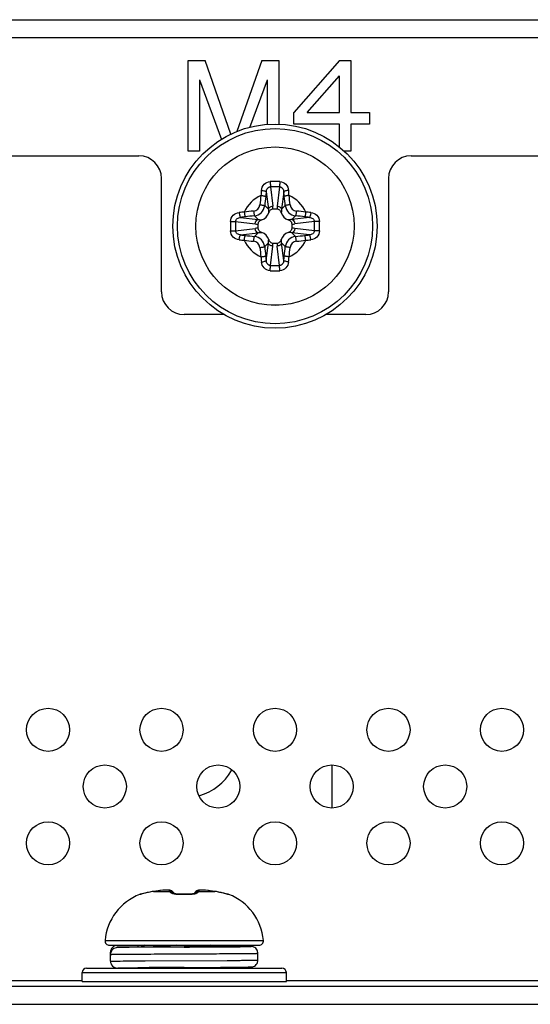
# Model space of a CAD drawing. Units: millimetres. Extents: x 842 to 4935, y 1138 to 2978.
# Drawn here: x 2065 to 2088, y 1193 to 1236 of the extents above; entities that cross this region are included whole.
import ezdxf

# ---------------------------------------------------------------- set-up
doc = ezdxf.new("R2010")
doc.units = ezdxf.units.MM
doc.header["$LTSCALE"] = 326.975
for name, color, linetype in [('2K17VW55_BKT_IO_BTM_CON', 7, 'CONTINUOUS'), ('2K17VW55_LABEL_BTM_IO_CON', 7, 'CONTINUOUS'), ('2K17VW55_RC_BTM_CON', 7, 'CONTINUOUS'), ('2K17VW55_RC_MID_CON', 7, 'CONTINUOUS'), ('SCREW-0P1G1740-8-47-CR3_CON', 7, 'CONTINUOUS')]:
    doc.layers.add(name, color=color, linetype=linetype)

msp = doc.modelspace()

# ---------------------------------------------------------------- linework, layer by layer
at = {"layer": '2K17VW55_BKT_IO_BTM_CON', "color": 7}
for centre in [(2066.6332, 1204.8609), (2071.6332, 1204.8609), (2076.6332, 1204.8609), (2081.6332, 1204.8609), (2086.6332, 1204.8609), (2069.1332, 1202.3609), (2074.1332, 1202.3609), (2079.1332, 1202.3609), (2084.1332, 1202.3609), (2066.6332, 1199.8609), (2071.6332, 1199.8609), (2076.6332, 1199.8609), (2081.6332, 1199.8609), (2086.6332, 1199.8609)]:
    msp.add_circle(centre, 0.95, dxfattribs=at)
at = {"layer": '2K17VW55_LABEL_BTM_IO_CON', "color": 7}
for p, q in [((1954.1332, 1193.8109), (2068.1332, 1193.8109)), ((2077.1332, 1193.8109), (2275.1501, 1193.8109))]:
    msp.add_line(p, q, dxfattribs=at)
at = {"layer": '2K17VW55_RC_BTM_CON', "color": 7}
for p, q in [((2079.1332, 1203.2665), (2079.1332, 1201.4552)), ((1621.2332, 1193.5609), (2474.0332, 1193.5609)), ((1620.7332, 1192.7609), (2474.5332, 1192.7609))]:
    msp.add_line(p, q, dxfattribs=at)
at = {"layer": '2K17VW55_RC_MID_CON', "color": 7}
for p, q in [((1621.8332, 1236.1609), (2473.4332, 1236.1609)), ((2473.4332, 1235.3609), (1621.8332, 1235.3609)), ((2072.802, 1230.3609), (2072.802, 1234.3609)), ((2072.802, 1234.3609), (2073.552, 1234.3609)), ((2074.6893, 1231.1088), (2073.552, 1234.3609)), ((2076.052, 1234.3609), (2074.9567, 1231.2286)), ((2076.052, 1234.3609), (2076.802, 1234.3609)), ((2076.802, 1234.3609), (2076.802, 1231.5499)), ((2079.4687, 1234.3609), (2077.4687, 1232.063)), ((2079.4687, 1234.3609), (2079.9687, 1234.3609)), ((2079.9687, 1234.3609), (2079.9687, 1232.063)), ((2073.302, 1233.5098), (2073.302, 1230.3609)), ((2073.302, 1233.5098), (2074.2759, 1230.8813)), ((2075.5253, 1231.4133), (2076.302, 1233.5098)), ((2076.302, 1231.5477), (2076.302, 1233.5098)), ((2078.052, 1232.063), (2079.4687, 1233.68)), ((2079.4687, 1232.063), (2079.4687, 1233.68)), ((2077.4687, 1231.5524), (2077.4687, 1232.063)), ((2078.052, 1232.063), (2079.4687, 1232.063)), ((2079.9687, 1232.063), (2080.802, 1232.063)), ((2080.802, 1232.063), (2080.802, 1231.5524)), ((2079.4687, 1231.5524), (2077.4687, 1231.5524)), ((2079.4687, 1230.5418), (2079.4687, 1231.5524)), ((2079.9687, 1231.5524), (2079.9687, 1230.3609)), ((2080.802, 1231.5524), (2079.9687, 1231.5524)), ((1951.6332, 1230.1609), (2070.6332, 1230.1609)), ((2073.302, 1230.3609), (2072.802, 1230.3609)), ((2079.9687, 1230.3609), (2079.6831, 1230.3609)), ((2082.6332, 1230.1609), (2298.6332, 1230.1609)), ((2071.6332, 1224.1609), (2071.6332, 1229.1609)), ((2081.6332, 1229.1609), (2081.6332, 1224.1609)), ((2074.4027, 1223.1609), (2072.6332, 1223.1609)), ((2080.6332, 1223.1609), (2078.8639, 1223.1609))]:
    msp.add_line(p, q, dxfattribs=at)
for centre, radius, start, end in [((2070.6332, 1229.1609), 1, 0, 90), ((2082.6332, 1229.1609), 1, 90, 180), ((2072.6332, 1224.1609), 1, 180, 270), ((2080.6332, 1224.1609), 1, 270, 360), ((2072.6332, 1204.2609), 2.4, 286.51151, 330.0054)]:
    msp.add_arc(centre, radius, start, end, dxfattribs=at)
at = {"layer": 'SCREW-0P1G1740-8-47-CR3_CON', "color": 7}
for p, q in [((2076.4329, 1228.7971), (2076.5359, 1227.9388)), ((2076.8334, 1228.7971), (2076.7304, 1227.9388)), ((2076.2469, 1228.5745), (2076.3396, 1227.8024)), ((2077.0194, 1228.5745), (2076.9267, 1227.8024)), ((2076.3396, 1227.8024), (2076.1784, 1227.9636)), ((2076.7229, 1227.8109), (2076.5434, 1227.8109)), ((2076.9267, 1227.8024), (2077.0879, 1227.9636)), ((2075.1195, 1227.4471), (2075.8917, 1227.3544)), ((2075.8917, 1227.3544), (2075.7305, 1227.5156)), ((2077.3746, 1227.3544), (2077.5358, 1227.5156)), ((2078.1468, 1227.4471), (2077.3746, 1227.3544)), ((2074.8969, 1227.2611), (2075.7552, 1227.1581)), ((2074.8969, 1226.8607), (2075.7552, 1226.9637)), ((2075.8832, 1227.1506), (2075.8832, 1226.9711)), ((2077.3832, 1226.9711), (2077.3832, 1227.1506)), ((2078.3694, 1227.2611), (2077.5111, 1227.1581)), ((2078.3694, 1226.8607), (2077.5111, 1226.9637)), ((2075.1195, 1226.6746), (2075.8917, 1226.7673)), ((2075.8917, 1226.7673), (2075.7305, 1226.6061)), ((2078.1468, 1226.6746), (2077.3746, 1226.7673)), ((2077.3746, 1226.7673), (2077.5358, 1226.6061)), ((2076.3396, 1226.3194), (2076.1784, 1226.1582)), ((2076.2469, 1225.5472), (2076.3396, 1226.3194)), ((2076.4329, 1225.3247), (2076.5359, 1226.1829)), ((2076.5434, 1226.3109), (2076.7229, 1226.3109)), ((2076.8334, 1225.3247), (2076.7304, 1226.1829)), ((2076.9267, 1226.3194), (2077.0879, 1226.1582)), ((2077.0194, 1225.5472), (2076.9267, 1226.3194)), ((2070.6704, 1197.6019), (2070.6681, 1197.6053)), ((2070.7411, 1197.6174), (2070.724, 1197.6137)), ((2071.058, 1197.6957), (2071.0446, 1197.6926)), ((2071.056, 1197.6944), (2071.058, 1197.6957)), ((2071.0581, 1197.6949), (2071.056, 1197.6944)), ((2071.1213, 1197.7093), (2071.058, 1197.6957)), ((2071.2131, 1197.7263), (2071.1213, 1197.7093)), ((2071.2806, 1197.7369), (2071.2131, 1197.7263)), ((2071.2792, 1197.7362), (2071.2806, 1197.7369)), ((2071.2792, 1197.7362), (2072.012, 1197.7362)), ((2071.4094, 1197.7546), (2071.2806, 1197.7369)), ((2071.5645, 1197.7734), (2071.4094, 1197.7546)), ((2071.6939, 1197.787), (2071.5645, 1197.7734)), ((2071.6924, 1197.7863), (2071.6939, 1197.787)), ((2071.7498, 1197.7919), (2071.6939, 1197.787)), ((2071.8168, 1197.7962), (2071.7476, 1197.7917)), ((2071.8749, 1197.7981), (2071.8141, 1197.796)), ((2072.001, 1197.7908), (2071.9639, 1197.7957)), ((2072.1383, 1197.7146), (2072.1187, 1197.734)), ((2072.1627, 1197.6876), (2072.1383, 1197.7146)), ((2072.1837, 1197.6618), (2072.1627, 1197.6876)), ((2072.1945, 1197.6472), (2072.1838, 1197.6617)), ((2072.195, 1197.6406), (2072.1883, 1197.6431)), ((2072.1998, 1197.6393), (2072.1945, 1197.6472)), ((2072.1998, 1197.6392), (2072.195, 1197.6406)), ((2072.2224, 1197.6328), (2072.1998, 1197.6392)), ((2072.2642, 1197.6246), (2072.2224, 1197.6328)), ((2072.3191, 1197.6182), (2072.2642, 1197.6246)), ((2072.3842, 1197.6153), (2072.3191, 1197.6182)), ((2072.4267, 1197.6157), (2072.3842, 1197.6153)), ((2072.4252, 1197.6019), (2072.4264, 1197.6153)), ((2072.5556, 1197.6185), (2072.4267, 1197.6157)), ((2072.7107, 1197.6185), (2072.5556, 1197.6185)), ((2072.8396, 1197.6157), (2072.7107, 1197.6185)), ((2072.8821, 1197.6153), (2072.8396, 1197.6157)), ((2072.8411, 1197.6019), (2072.8399, 1197.6153)), ((2072.9472, 1197.6182), (2072.8821, 1197.6153)), ((2073.0021, 1197.6246), (2072.9472, 1197.6182)), ((2073.0439, 1197.6328), (2073.0021, 1197.6246)), ((2073.0665, 1197.6392), (2073.0439, 1197.6328)), ((2073.0711, 1197.6406), (2073.0589, 1197.637)), ((2073.0718, 1197.6472), (2073.0665, 1197.6392)), ((2073.0792, 1197.6438), (2073.0711, 1197.6406)), ((2073.0825, 1197.6617), (2073.0718, 1197.6472)), ((2073.0839, 1197.6457), (2073.0792, 1197.6438)), ((2073.1036, 1197.6876), (2073.0826, 1197.6618)), ((2073.128, 1197.7146), (2073.1036, 1197.6876)), ((2073.1476, 1197.734), (2073.128, 1197.7146)), ((2073.1826, 1197.7604), (2073.1474, 1197.7338)), ((2073.2543, 1197.7362), (2073.9871, 1197.7362)), ((2073.3053, 1197.7959), (2073.2687, 1197.7914)), ((2073.3458, 1197.798), (2073.3053, 1197.7959)), ((2073.3943, 1197.7981), (2073.3429, 1197.7979)), ((2073.4522, 1197.796), (2073.3914, 1197.7981)), ((2073.5178, 1197.7918), (2073.4495, 1197.7962)), ((2073.5724, 1197.787), (2073.5165, 1197.7919)), ((2073.7018, 1197.7734), (2073.5724, 1197.787)), ((2073.5739, 1197.7863), (2073.5724, 1197.787)), ((2073.8569, 1197.7546), (2073.7018, 1197.7734)), ((2073.9857, 1197.7369), (2073.8569, 1197.7546)), ((2074.0532, 1197.7263), (2073.9857, 1197.7369)), ((2073.9871, 1197.7362), (2073.9857, 1197.7369)), ((2074.145, 1197.7093), (2074.0532, 1197.7263)), ((2074.2083, 1197.6957), (2074.145, 1197.7093)), ((2074.2103, 1197.6944), (2074.2082, 1197.6949)), ((2074.2229, 1197.6923), (2074.2083, 1197.6957)), ((2074.2103, 1197.6944), (2074.2083, 1197.6957)), ((2074.2635, 1197.6828), (2074.2229, 1197.6923)), ((2074.5252, 1197.6174), (2074.2443, 1197.6873)), ((2074.3049, 1197.6728), (2074.2635, 1197.6828)), ((2074.4708, 1197.6308), (2074.3803, 1197.6539)), ((2074.5252, 1197.6174), (2074.5133, 1197.6202)), ((2074.5424, 1197.6137), (2074.5252, 1197.6174)), ((2074.5415, 1197.6138), (2074.5424, 1197.6137)), ((2074.5982, 1197.6053), (2074.5959, 1197.6019)), ((2069.143, 1195.5785), (2076.1233, 1195.5785)), ((2069.3422, 1195.3604), (2075.9241, 1195.3604)), ((2069.6848, 1195.3598), (2070.5856, 1195.3596)), ((2069.7398, 1195.2636), (2069.713, 1195.2628)), ((2069.7931, 1195.2648), (2069.7398, 1195.2636)), ((2069.8931, 1195.2664), (2069.7931, 1195.2648)), ((2070.2057, 1195.27), (2069.8931, 1195.2664)), ((2070.7447, 1195.2743), (2070.2057, 1195.27)), ((2070.5856, 1195.3596), (2070.5856, 1195.2732)), ((2070.8929, 1195.3604), (2070.7447, 1195.2743)), ((2072.6376, 1195.2854), (2070.7447, 1195.2743)), ((2072.6328, 1195.2915), (2072.5114, 1195.2847)), ((2072.6372, 1195.2917), (2072.6328, 1195.2915)), ((2072.6376, 1195.2854), (2072.6332, 1195.2854)), ((2074.351, 1195.2953), (2074.6873, 1195.2976)), ((2074.3578, 1195.3013), (2074.4595, 1195.3604)), ((2075.2799, 1195.3177), (2074.3989, 1195.3252)), ((2074.6873, 1195.3231), (2074.4036, 1195.3251)), ((2075.4272, 1195.3156), (2075.2799, 1195.3177)), ((2075.4903, 1195.3144), (2075.4272, 1195.3156)), ((2075.5231, 1195.3137), (2075.4903, 1195.3144)), ((2069.3847, 1194.6609), (2069.3847, 1195.0599)), ((2075.8832, 1194.7104), (2075.8832, 1195.0104)), ((2070.9158, 1194.6765), (2074.5236, 1194.6953)), ((2072.6251, 1194.3853), (2072.5975, 1194.3851)), ((2072.6251, 1194.3853), (2074.2287, 1194.3945)), ((2072.6332, 1194.3854), (2072.6251, 1194.3853)), ((2074.2287, 1194.3945), (2074.8525, 1194.3989)), ((2074.2332, 1194.3852), (2074.2332, 1194.3945)), ((2074.2865, 1194.3609), (2074.2361, 1194.3902)), ((2074.8525, 1194.3989), (2075.3213, 1194.4036)), ((2075.3213, 1194.4036), (2075.4494, 1194.4055)), ((2075.4494, 1194.4055), (2075.5051, 1194.4066)), ((2075.5051, 1194.4066), (2075.5343, 1194.4074)), ((2075.5343, 1194.4074), (2075.5578, 1194.4081)), ((2068.1332, 1194.1609), (2077.1332, 1194.1609)), ((2068.1332, 1193.7609), (2068.1332, 1194.1609)), ((2068.3332, 1194.3609), (2076.9332, 1194.3609)), ((2069.6848, 1194.3609), (2070.5856, 1194.3612)), ((2070.7111, 1194.3659), (2070.7198, 1194.3609)), ((2077.1332, 1193.7609), (2077.1332, 1194.1609)), ((2068.1332, 1193.7609), (2077.1332, 1193.7609))]:
    msp.add_line(p, q, dxfattribs=at)
for points in [[(2070.7879, 1197.6288), (2070.7652, 1197.6232), (2070.7467, 1197.6187), (2070.7411, 1197.6174)], [(2071.0446, 1197.6926), (2070.9995, 1197.6821), (2070.9568, 1197.6717), (2070.9165, 1197.6617), (2070.7879, 1197.6288)], [(2071.9639, 1197.7957), (2071.9234, 1197.7979), (2071.872, 1197.7981)], [(2072.1188, 1197.7339), (2072.0837, 1197.7604), (2072.0372, 1197.7816), (2071.9976, 1197.7914), (2071.961, 1197.7959), (2071.9205, 1197.798)], [(2072.0865, 1197.7583), (2072.0416, 1197.7801), (2072.001, 1197.7908)], [(2073.3429, 1197.7979), (2073.3024, 1197.7957), (2073.2653, 1197.7908), (2073.2247, 1197.7801), (2073.1798, 1197.7583)], [(2073.2687, 1197.7914), (2073.2291, 1197.7816), (2073.1826, 1197.7604)], [(2069.713, 1195.2628), (2069.7018, 1195.2624), (2069.6918, 1195.262), (2069.6827, 1195.2616), (2069.674, 1195.2611), (2069.665, 1195.2604), (2069.654, 1195.2594), (2069.6377, 1195.2572)], [(2075.8831, 1195.0104), (2075.8811, 1195.0454), (2075.8688, 1195.1022), (2075.8467, 1195.1537), (2075.8169, 1195.1985), (2075.7816, 1195.2354), (2075.7434, 1195.2641), (2075.7044, 1195.2849), (2075.6673, 1195.2985), (2075.6372, 1195.3057), (2075.618, 1195.3087), (2075.6055, 1195.3101), (2075.5957, 1195.3108), (2075.587, 1195.3114), (2075.5786, 1195.3118), (2075.5697, 1195.3122), (2075.56, 1195.3126), (2075.5491, 1195.313), (2075.5231, 1195.3137)], [(2075.5578, 1194.4081), (2075.5677, 1194.4085), (2075.5767, 1194.4088), (2075.5851, 1194.4093), (2075.5933, 1194.4097), (2075.6021, 1194.4104), (2075.6126, 1194.4114), (2075.6272, 1194.4134), (2075.6497, 1194.4177), (2075.6831, 1194.4274), (2075.7247, 1194.4458), (2075.7672, 1194.4735), (2075.8068, 1194.5104), (2075.8407, 1194.5565), (2075.8662, 1194.6109), (2075.8807, 1194.6719), (2075.8831, 1194.7104)]]:
    msp.add_lwpolyline(points, dxfattribs=at)
for radius in [4.5, 4.3, 3.4909, 3.4901]:
    msp.add_circle((2076.6332, 1227.0609), radius, dxfattribs=at)
for centre, radius, start, end in [((2076.6332, 1219.6177), 9.4083, 88.73363, 91.26637), ((2076.6332, 1221.1162), 7.6834, 88.50689, 91.49311), ((2076.6332, 1227.0609), 1.4897, 114.64188, 155.35812), ((2127.3665, 1222.6379), 51.6784, 173.58162, 174.04245), ((2087.8944, 1227.4134), 11.9245, 174.10551, 175.18235), ((2126.4355, 1222.719), 50.5301, 173.58162, 174.04245), ((2090.9194, 1226.716), 14.7897, 172.78079, 173.58817), ((2062.3468, 1226.716), 14.7899, 6.41184, 7.2192), ((2026.8308, 1222.719), 50.53, 5.95755, 6.41838), ((2065.372, 1227.4134), 11.9243, 4.81765, 5.8945), ((2025.8998, 1222.6379), 51.6784, 5.95755, 6.41838), ((2076.6332, 1227.0609), 1.4897, 24.64188, 65.35812), ((2075.6599, 1228.0341), 0.3091, 276.03434, 353.96566), ((2075.5107, 1227.8148), 1.0327, 359.78454, 6.90006), ((2077.7555, 1227.8146), 1.0326, 173.08821, 180.20422), ((2077.6064, 1228.0341), 0.3091, 186.0343, 263.9657), ((2076.2806, 1215.7998), 11.9243, 94.81765, 95.8945), ((2076.9781, 1212.7745), 14.7899, 96.41184, 97.2192), ((2081.0562, 1176.3275), 51.6784, 95.95755, 96.41838), ((2080.9751, 1177.2585), 50.53, 95.95755, 96.41838), ((2075.8912, 1227.8028), 0.489, 288.65802, 341.34213), ((2077.3751, 1227.8028), 0.489, 198.65802, 251.34213), ((2072.2912, 1177.2585), 50.53, 83.58162, 84.04245), ((2072.2101, 1176.3275), 51.6784, 83.58162, 84.04245), ((2076.2883, 1212.7746), 14.7897, 82.78079, 83.58817), ((2076.9857, 1215.7997), 11.9244, 84.10551, 85.18235), ((2084.0763, 1227.0613), 9.4082, 178.73638, 180.00276), ((2084.0764, 1227.0604), 9.4082, 179.99725, 181.26362), ((2082.5773, 1227.0611), 7.683, 178.5088, 181.49119), ((2075.8795, 1228.1832), 1.0326, 263.08821, 270.20422), ((2075.8793, 1225.9384), 1.0327, 89.78454, 96.90006), ((2077.387, 1228.1833), 1.0327, 269.78454, 276.90006), ((2077.3868, 1225.9385), 1.0326, 83.08821, 90.20422), ((2070.689, 1227.0606), 7.683, 358.5088, 1.49119), ((2069.1899, 1227.0613), 9.4082, 359.99725, 1.26362), ((2069.19, 1227.0604), 9.4082, 358.73638, 0.00276), ((2076.978, 1241.3471), 14.7897, 262.78079, 263.58817), ((2080.9751, 1276.8632), 50.53, 263.58162, 264.04245), ((2075.8912, 1226.3189), 0.489, 18.65802, 71.34213), ((2077.3751, 1226.3189), 0.489, 108.65802, 161.34213), ((2072.2912, 1276.8632), 50.53, 275.95755, 276.41838), ((2076.2882, 1241.3473), 14.7899, 276.41184, 277.2192), ((2076.2806, 1238.3221), 11.9244, 264.10551, 265.18235), ((2076.6332, 1227.0609), 1.4897, 204.64188, 245.35812), ((2081.0562, 1277.7943), 51.6784, 263.58162, 264.04245), ((2075.6599, 1226.0876), 0.3091, 6.0343, 83.9657), ((2127.3665, 1231.4839), 51.6784, 185.95755, 186.41838), ((2126.4355, 1231.4028), 50.53, 185.95755, 186.41838), ((2075.5108, 1226.3072), 1.0326, 353.08821, 0.20422), ((2077.7556, 1226.307), 1.0327, 179.78454, 186.90006), ((2026.8308, 1231.4028), 50.5301, 353.58162, 354.04245), ((2076.6332, 1227.0609), 1.4897, 294.64188, 335.35812), ((2025.8998, 1231.4839), 51.6784, 353.58162, 354.04245), ((2077.6064, 1226.0876), 0.3091, 96.03434, 173.96566), ((2072.2101, 1277.7942), 51.6784, 275.95755, 276.41838), ((2076.9857, 1238.322), 11.9243, 274.81765, 275.8945), ((2087.8943, 1226.7083), 11.9243, 184.81765, 185.8945), ((2090.9195, 1227.4058), 14.7899, 186.41184, 187.2192), ((2062.3469, 1227.4058), 14.7897, 352.78079, 353.58817), ((2065.3719, 1226.7083), 11.9245, 354.10551, 355.18235), ((2076.6332, 1233.0055), 7.6834, 268.50689, 271.49311), ((2076.6332, 1234.5041), 9.4083, 268.73363, 271.26637), ((2071.5422, 1195.3604), 2.4091, 111.27485, 174.80562), ((2070.7407, 1197.4189), 0.2, 89.85855, 111.27485), ((2070.7438, 1197.4144), 0.2014, 95.65611, 111.36257), ((2070.3614, 1199.11), 1.5421, 283.38475, 283.58459), ((2070.7434, 1197.417), 0.1987, 93.54283, 95.63699), ((2071.6904, 1194.9247), 2.8415, 98.32135, 102.85648), ((2072.5645, 1188.8511), 8.9776, 95.57473, 98.23146), ((2071.9851, 1197.5915), 0.1953, 59.7279, 62.50973), ((2071.984, 1197.5898), 0.1973, 46.95113, 59.70397), ((2072.6332, 1191.2675), 6.3378, 88.11993, 91.88007), ((2072.9487, 1198.2486), 0.6421, 282.6091, 283.31474), ((2072.7018, 1188.8511), 8.9776, 81.76854, 84.42527), ((2073.5759, 1194.9247), 2.8415, 77.14353, 81.67864), ((2074.5256, 1197.4189), 0.2, 68.72515, 90.15014), ((2074.5229, 1197.417), 0.1987, 84.57741, 86.45368), ((2074.5225, 1197.4143), 0.2014, 68.63412, 84.55569), ((2074.9069, 1199.1186), 1.5509, 256.3942, 256.62434), ((2073.7241, 1195.3604), 2.4091, 5.19438, 68.72515), ((2069.3422, 1195.5604), 0.2, 174.80562, 270), ((2069.6847, 1195.0598), 0.3, 89.97318, 179.98799), ((2069.6848, 1194.9608), 0.3001, 99.02005, 179.9874), ((2075.9241, 1195.5604), 0.2, 270, 5.19438), ((2069.6847, 1194.6609), 0.3, 180.01205, 270.02681), ((2076.6851, 342.861), 851.534, 90.2731824, 90.4105328), ((2061.7592, 1351.7619), 157.7765, 273.953566, 274.091187), ((2068.3332, 1194.1609), 0.2, 90, 180), ((2076.9332, 1194.1609), 0.2, 0, 90)]:
    msp.add_arc(centre, radius, start, end, dxfattribs=at)
for points, knots in [([(2076.033, 1228.638), (2076.043, 1228.735), (2076.1245, 1228.9328), (2076.3264, 1229.0215), (2076.4252, 1229.0236)], [0, 0, 0, 0, 0.4968454, 1, 1, 1, 1]), ([(2076.2469, 1228.5745), (2076.2507, 1228.6269), (2076.274, 1228.7082), (2076.3529, 1228.7823), (2076.4066, 1228.797), (2076.4329, 1228.7971)], [0, 0, 0, 0, 0.4983595, 0.7495096, 1, 1, 1, 1]), ([(2076.4252, 1229.0236), (2076.4255, 1229.0034), (2076.427, 1228.9278), (2076.4294, 1228.8523), (2076.4329, 1228.7971)], [0, 0, 0, 0, 0.2680503, 1, 1, 1, 1]), ([(2076.8411, 1229.0236), (2076.8408, 1229.0034), (2076.8393, 1228.9278), (2076.8369, 1228.8523), (2076.8334, 1228.7971)], [0, 0, 0, 0, 0.2680436, 1, 1, 1, 1]), ([(2076.8334, 1228.7971), (2076.8597, 1228.797), (2076.9134, 1228.7823), (2076.9923, 1228.7082), (2077.0156, 1228.6269), (2077.0194, 1228.5745)], [0, 0, 0, 0, 0.2504916, 0.5016427, 1, 1, 1, 1]), ([(2076.8411, 1229.0236), (2076.9399, 1229.0214), (2077.1418, 1228.9328), (2077.2233, 1228.735), (2077.2333, 1228.638)], [0, 0, 0, 0, 0.5031564, 1, 1, 1, 1]), ([(2076.012, 1228.4149), (2076.0364, 1228.4124), (2076.0824, 1228.4065), (2076.1449, 1228.3956), (2076.1902, 1228.3831), (2076.2158, 1228.3742), (2076.2222, 1228.3676)], [0, 0, 0, 0, 0.338769, 0.6428461, 0.8724182, 1, 1, 1, 1]), ([(2076.033, 1228.638), (2076.0804, 1228.6332), (2076.1458, 1228.6224), (2076.2156, 1228.5976), (2076.2415, 1228.5833), (2076.2469, 1228.5745)], [0, 0, 0, 0, 0.6321231, 0.8632682, 1, 1, 1, 1]), ([(2077.2333, 1228.638), (2077.1859, 1228.6332), (2077.1205, 1228.6224), (2077.0507, 1228.5976), (2077.0248, 1228.5833), (2077.0194, 1228.5745)], [0, 0, 0, 0, 0.6321266, 0.8632702, 1, 1, 1, 1]), ([(2077.2543, 1228.4149), (2077.2299, 1228.4124), (2077.1839, 1228.4065), (2077.1214, 1228.3956), (2077.0761, 1228.3831), (2077.0505, 1228.3742), (2077.0441, 1228.3676)], [0, 0, 0, 0, 0.338769, 0.6428462, 0.8724183, 1, 1, 1, 1]), ([(2075.7305, 1227.5156), (2075.8418, 1227.5276), (2076.0623, 1227.6318), (2076.1664, 1227.8523), (2076.1784, 1227.9636)], [0, 0, 0, 0, 0.5002056, 1, 1, 1, 1]), ([(2075.9672, 1228.0016), (2075.9916, 1227.9993), (2076.0376, 1227.994), (2076.1001, 1227.9849), (2076.1457, 1227.9748), (2076.1711, 1227.9687), (2076.1784, 1227.9636)], [0, 0, 0, 0, 0.3411482, 0.6468273, 0.8762564, 1, 1, 1, 1]), ([(2076.3396, 1227.8024), (2076.3482, 1227.8402), (2076.4065, 1227.9121), (2076.491, 1227.9366), (2076.5359, 1227.9388)], [0, 0, 0, 0, 0.4632043, 1, 1, 1, 1]), ([(2076.5434, 1227.8109), (2076.4999, 1227.8109), (2076.4119, 1227.7682), (2076.3687, 1227.6882), (2076.3545, 1227.6464)], [0, 0, 0, 0, 0.4964316, 1, 1, 1, 1]), ([(2076.9118, 1227.6464), (2076.8976, 1227.6882), (2076.8544, 1227.7682), (2076.7664, 1227.8109), (2076.7229, 1227.8109)], [0, 0, 0, 0, 0.5035686, 1, 1, 1, 1]), ([(2076.7304, 1227.9388), (2076.7753, 1227.9366), (2076.8598, 1227.9121), (2076.9181, 1227.8402), (2076.9267, 1227.8024)], [0, 0, 0, 0, 0.5367957, 1, 1, 1, 1]), ([(2077.2991, 1228.0016), (2077.2747, 1227.9993), (2077.2287, 1227.994), (2077.1662, 1227.9849), (2077.1206, 1227.9748), (2077.0952, 1227.9687), (2077.0879, 1227.9636)], [0, 0, 0, 0, 0.3411482, 0.6468273, 0.8762564, 1, 1, 1, 1]), ([(2077.0879, 1227.9636), (2077.0999, 1227.8523), (2077.204, 1227.6318), (2077.4245, 1227.5276), (2077.5358, 1227.5156)], [0, 0, 0, 0, 0.4997935, 1, 1, 1, 1]), ([(2074.6704, 1227.2688), (2074.6726, 1227.3676), (2074.7612, 1227.5695), (2074.959, 1227.651), (2075.056, 1227.6611)], [0, 0, 0, 0, 0.5031584, 1, 1, 1, 1]), ([(2074.8969, 1227.2611), (2074.897, 1227.2875), (2074.9118, 1227.3411), (2074.9859, 1227.42), (2075.0671, 1227.4434), (2075.1195, 1227.4471)], [0, 0, 0, 0, 0.2504892, 0.5016444, 1, 1, 1, 1]), ([(2075.056, 1227.6611), (2075.0608, 1227.6137), (2075.0716, 1227.5482), (2075.0964, 1227.4784), (2075.1107, 1227.4525), (2075.1195, 1227.4471)], [0, 0, 0, 0, 0.6321266, 0.8632702, 1, 1, 1, 1]), ([(2075.2792, 1227.682), (2075.2816, 1227.6576), (2075.2875, 1227.6116), (2075.2985, 1227.5491), (2075.311, 1227.5039), (2075.3198, 1227.4783), (2075.3264, 1227.4718)], [0, 0, 0, 0, 0.338769, 0.6428462, 0.8724183, 1, 1, 1, 1]), ([(2075.6924, 1227.7268), (2075.6947, 1227.7024), (2075.7001, 1227.6564), (2075.7091, 1227.5939), (2075.7192, 1227.5483), (2075.7254, 1227.5229), (2075.7305, 1227.5156)], [0, 0, 0, 0, 0.3411493, 0.6468284, 0.8762568, 1, 1, 1, 1]), ([(2075.7552, 1227.1581), (2075.7574, 1227.203), (2075.7819, 1227.2875), (2075.8538, 1227.3458), (2075.8917, 1227.3544)], [0, 0, 0, 0, 0.5367957, 1, 1, 1, 1]), ([(2077.3746, 1227.3544), (2077.4125, 1227.3458), (2077.4844, 1227.2875), (2077.5089, 1227.203), (2077.5111, 1227.1581)], [0, 0, 0, 0, 0.4632043, 1, 1, 1, 1]), ([(2077.5739, 1227.7268), (2077.5716, 1227.7024), (2077.5663, 1227.6564), (2077.5572, 1227.5939), (2077.5471, 1227.5483), (2077.5409, 1227.5229), (2077.5358, 1227.5156)], [0, 0, 0, 0, 0.3411482, 0.6468273, 0.8762564, 1, 1, 1, 1]), ([(2077.9871, 1227.682), (2077.9847, 1227.6576), (2077.9788, 1227.6116), (2077.9678, 1227.5491), (2077.9553, 1227.5039), (2077.9465, 1227.4783), (2077.9399, 1227.4718)], [0, 0, 0, 0, 0.338769, 0.6428461, 0.8724182, 1, 1, 1, 1]), ([(2078.2103, 1227.6611), (2078.2055, 1227.6137), (2078.1947, 1227.5482), (2078.1699, 1227.4784), (2078.1556, 1227.4525), (2078.1468, 1227.4471)], [0, 0, 0, 0, 0.6321237, 0.8632685, 1, 1, 1, 1]), ([(2078.1468, 1227.4471), (2078.1992, 1227.4434), (2078.2804, 1227.42), (2078.3545, 1227.3411), (2078.3693, 1227.2875), (2078.3694, 1227.2611)], [0, 0, 0, 0, 0.4983536, 0.7495072, 1, 1, 1, 1]), ([(2078.2103, 1227.6611), (2078.3073, 1227.651), (2078.5051, 1227.5695), (2078.5937, 1227.3676), (2078.5959, 1227.2688)], [0, 0, 0, 0, 0.4968392, 1, 1, 1, 1]), ([(2074.6704, 1227.2688), (2074.6907, 1227.2685), (2074.7662, 1227.267), (2074.8417, 1227.2646), (2074.8969, 1227.2611)], [0, 0, 0, 0, 0.2680439, 1, 1, 1, 1]), ([(2075.8917, 1226.7673), (2075.8538, 1226.7759), (2075.7819, 1226.8342), (2075.7574, 1226.9188), (2075.7552, 1226.9637)], [0, 0, 0, 0, 0.4632043, 1, 1, 1, 1]), ([(2076.0476, 1227.3395), (2076.0058, 1227.3253), (2075.9258, 1227.2821), (2075.8832, 1227.1941), (2075.8832, 1227.1506)], [0, 0, 0, 0, 0.5035686, 1, 1, 1, 1]), ([(2075.8832, 1226.9711), (2075.8832, 1226.9276), (2075.9258, 1226.8396), (2076.0058, 1226.7964), (2076.0476, 1226.7822)], [0, 0, 0, 0, 0.4964316, 1, 1, 1, 1]), ([(2077.3832, 1227.1506), (2077.3832, 1227.1941), (2077.3405, 1227.2821), (2077.2605, 1227.3253), (2077.2187, 1227.3395)], [0, 0, 0, 0, 0.4964316, 1, 1, 1, 1]), ([(2077.2187, 1226.7822), (2077.2605, 1226.7964), (2077.3405, 1226.8396), (2077.3832, 1226.9276), (2077.3832, 1226.9711)], [0, 0, 0, 0, 0.5035686, 1, 1, 1, 1]), ([(2077.5111, 1226.9637), (2077.5089, 1226.9188), (2077.4844, 1226.8342), (2077.4125, 1226.7759), (2077.3746, 1226.7673)], [0, 0, 0, 0, 0.5367957, 1, 1, 1, 1]), ([(2078.5959, 1227.2688), (2078.5756, 1227.2685), (2078.5001, 1227.267), (2078.4246, 1227.2646), (2078.3694, 1227.2611)], [0, 0, 0, 0, 0.2680503, 1, 1, 1, 1]), ([(2074.6704, 1226.8529), (2074.6907, 1226.8532), (2074.7662, 1226.8548), (2074.8417, 1226.8572), (2074.8969, 1226.8607)], [0, 0, 0, 0, 0.2680503, 1, 1, 1, 1]), ([(2075.056, 1226.4607), (2074.959, 1226.4707), (2074.7612, 1226.5522), (2074.6726, 1226.7542), (2074.6704, 1226.8529)], [0, 0, 0, 0, 0.4968392, 1, 1, 1, 1]), ([(2075.1195, 1226.6746), (2075.0671, 1226.6784), (2074.9859, 1226.7018), (2074.9118, 1226.7806), (2074.897, 1226.8343), (2074.8969, 1226.8607)], [0, 0, 0, 0, 0.4983536, 0.7495072, 1, 1, 1, 1]), ([(2075.056, 1226.4607), (2075.0608, 1226.5081), (2075.0716, 1226.5735), (2075.0964, 1226.6434), (2075.1107, 1226.6693), (2075.1195, 1226.6746)], [0, 0, 0, 0, 0.6321237, 0.8632685, 1, 1, 1, 1]), ([(2075.2792, 1226.4398), (2075.2816, 1226.4641), (2075.2875, 1226.5101), (2075.2985, 1226.5726), (2075.311, 1226.6179), (2075.3198, 1226.6435), (2075.3264, 1226.6499)], [0, 0, 0, 0, 0.338769, 0.6428461, 0.8724182, 1, 1, 1, 1]), ([(2075.6924, 1226.395), (2075.6947, 1226.4193), (2075.7001, 1226.4653), (2075.7091, 1226.5278), (2075.7192, 1226.5734), (2075.7254, 1226.5988), (2075.7305, 1226.6061)], [0, 0, 0, 0, 0.3411482, 0.6468273, 0.8762564, 1, 1, 1, 1]), ([(2076.1784, 1226.1582), (2076.1664, 1226.2694), (2076.0623, 1226.4899), (2075.8418, 1226.5941), (2075.7305, 1226.6061)], [0, 0, 0, 0, 0.4997935, 1, 1, 1, 1]), ([(2077.5358, 1226.6061), (2077.4245, 1226.5941), (2077.204, 1226.4899), (2077.0999, 1226.2694), (2077.0879, 1226.1582)], [0, 0, 0, 0, 0.5002056, 1, 1, 1, 1]), ([(2077.5739, 1226.395), (2077.5716, 1226.4193), (2077.5663, 1226.4653), (2077.5572, 1226.5278), (2077.5471, 1226.5734), (2077.5409, 1226.5988), (2077.5358, 1226.6061)], [0, 0, 0, 0, 0.3411493, 0.6468284, 0.8762568, 1, 1, 1, 1]), ([(2077.9871, 1226.4398), (2077.9847, 1226.4641), (2077.9788, 1226.5101), (2077.9678, 1226.5726), (2077.9553, 1226.6179), (2077.9465, 1226.6435), (2077.9399, 1226.6499)], [0, 0, 0, 0, 0.338769, 0.6428462, 0.8724183, 1, 1, 1, 1]), ([(2078.3694, 1226.8607), (2078.3693, 1226.8343), (2078.3545, 1226.7806), (2078.2804, 1226.7018), (2078.1992, 1226.6784), (2078.1468, 1226.6746)], [0, 0, 0, 0, 0.2504892, 0.5016444, 1, 1, 1, 1]), ([(2078.2103, 1226.4607), (2078.2055, 1226.5081), (2078.1947, 1226.5735), (2078.1699, 1226.6434), (2078.1556, 1226.6693), (2078.1468, 1226.6746)], [0, 0, 0, 0, 0.6321266, 0.8632702, 1, 1, 1, 1]), ([(2078.5959, 1226.8529), (2078.5937, 1226.7542), (2078.5051, 1226.5522), (2078.3073, 1226.4707), (2078.2103, 1226.4607)], [0, 0, 0, 0, 0.5031584, 1, 1, 1, 1]), ([(2078.5959, 1226.8529), (2078.5756, 1226.8532), (2078.5001, 1226.8548), (2078.4246, 1226.8572), (2078.3694, 1226.8607)], [0, 0, 0, 0, 0.2680439, 1, 1, 1, 1]), ([(2075.9672, 1226.1201), (2075.9916, 1226.1224), (2076.0376, 1226.1278), (2076.1001, 1226.1368), (2076.1457, 1226.1469), (2076.1711, 1226.1531), (2076.1784, 1226.1582)], [0, 0, 0, 0, 0.3411482, 0.6468273, 0.8762564, 1, 1, 1, 1]), ([(2076.5359, 1226.1829), (2076.491, 1226.1851), (2076.4065, 1226.2097), (2076.3482, 1226.2816), (2076.3396, 1226.3194)], [0, 0, 0, 0, 0.5367957, 1, 1, 1, 1]), ([(2076.3545, 1226.4753), (2076.3687, 1226.4336), (2076.4119, 1226.3535), (2076.4999, 1226.3109), (2076.5434, 1226.3109)], [0, 0, 0, 0, 0.5035686, 1, 1, 1, 1]), ([(2076.7229, 1226.3109), (2076.7664, 1226.3109), (2076.8544, 1226.3535), (2076.8976, 1226.4336), (2076.9118, 1226.4753)], [0, 0, 0, 0, 0.4964316, 1, 1, 1, 1]), ([(2076.9267, 1226.3194), (2076.9181, 1226.2816), (2076.8598, 1226.2097), (2076.7753, 1226.1851), (2076.7304, 1226.1829)], [0, 0, 0, 0, 0.4632043, 1, 1, 1, 1]), ([(2077.2991, 1226.1201), (2077.2747, 1226.1224), (2077.2287, 1226.1278), (2077.1662, 1226.1368), (2077.1206, 1226.1469), (2077.0952, 1226.1531), (2077.0879, 1226.1582)], [0, 0, 0, 0, 0.3411482, 0.6468273, 0.8762564, 1, 1, 1, 1]), ([(2076.012, 1225.7069), (2076.0364, 1225.7093), (2076.0824, 1225.7152), (2076.1449, 1225.7262), (2076.1902, 1225.7387), (2076.2158, 1225.7475), (2076.2222, 1225.7541)], [0, 0, 0, 0, 0.338769, 0.6428462, 0.8724183, 1, 1, 1, 1]), ([(2077.2543, 1225.7069), (2077.2299, 1225.7093), (2077.1839, 1225.7152), (2077.1214, 1225.7262), (2077.0761, 1225.7387), (2077.0505, 1225.7475), (2077.0441, 1225.7541)], [0, 0, 0, 0, 0.338769, 0.6428461, 0.8724182, 1, 1, 1, 1]), ([(2076.033, 1225.4837), (2076.0804, 1225.4885), (2076.1458, 1225.4993), (2076.2156, 1225.5241), (2076.2415, 1225.5384), (2076.2469, 1225.5472)], [0, 0, 0, 0, 0.6321266, 0.8632702, 1, 1, 1, 1]), ([(2076.4252, 1225.0981), (2076.3264, 1225.1003), (2076.1245, 1225.1889), (2076.043, 1225.3867), (2076.033, 1225.4837)], [0, 0, 0, 0, 0.5031564, 1, 1, 1, 1]), ([(2076.4329, 1225.3247), (2076.4066, 1225.3247), (2076.3529, 1225.3395), (2076.274, 1225.4136), (2076.2507, 1225.4949), (2076.2469, 1225.5472)], [0, 0, 0, 0, 0.2504916, 0.5016427, 1, 1, 1, 1]), ([(2076.4252, 1225.0981), (2076.4255, 1225.1184), (2076.427, 1225.1939), (2076.4294, 1225.2695), (2076.4329, 1225.3247)], [0, 0, 0, 0, 0.2680436, 1, 1, 1, 1]), ([(2077.0194, 1225.5472), (2077.0156, 1225.4949), (2076.9923, 1225.4136), (2076.9134, 1225.3395), (2076.8597, 1225.3247), (2076.8334, 1225.3247)], [0, 0, 0, 0, 0.4983595, 0.7495096, 1, 1, 1, 1]), ([(2076.8411, 1225.0981), (2076.8408, 1225.1184), (2076.8393, 1225.1939), (2076.8369, 1225.2695), (2076.8334, 1225.3247)], [0, 0, 0, 0, 0.2680503, 1, 1, 1, 1]), ([(2077.2333, 1225.4837), (2077.2233, 1225.3867), (2077.1418, 1225.1889), (2076.9399, 1225.1003), (2076.8411, 1225.0981)], [0, 0, 0, 0, 0.4968454, 1, 1, 1, 1]), ([(2077.2333, 1225.4837), (2077.1859, 1225.4885), (2077.1205, 1225.4993), (2077.0507, 1225.5241), (2077.0248, 1225.5384), (2077.0194, 1225.5472)], [0, 0, 0, 0, 0.6321231, 0.8632682, 1, 1, 1, 1]), ([(2070.7184, 1197.6098), (2070.7069, 1197.6071), (2070.6914, 1197.603), (2070.6767, 1197.6016), (2070.6711, 1197.6008), (2070.6704, 1197.6019)], [0, 0, 0, 0, 0.7262718, 0.9202874, 1, 1, 1, 1]), ([(2071.056, 1197.6944), (2071.0231, 1197.6869), (2070.912, 1197.6604), (2070.8019, 1197.63), (2070.7236, 1197.6111)], [0, 0, 0, 0, 0.2953323, 1, 1, 1, 1]), ([(2071.9672, 1197.7863), (2071.9601, 1197.793), (2071.927, 1197.7947), (2071.8709, 1197.7983), (2071.7875, 1197.7942), (2071.7259, 1197.7895), (2071.6924, 1197.7863)], [0, 0, 0, 0, 0.1063839, 0.325244, 0.6348102, 1, 1, 1, 1]), ([(2072.012, 1197.7362), (2072.0083, 1197.7411), (2071.9943, 1197.7585), (2071.9791, 1197.7751), (2071.9672, 1197.7863)], [0, 0, 0, 0, 0.2729764, 1, 1, 1, 1]), ([(2072.012, 1197.7362), (2072.0442, 1197.739), (2072.1108, 1197.7285), (2072.164, 1197.6871), (2072.1837, 1197.6618)], [0, 0, 0, 0, 0.5016883, 1, 1, 1, 1]), ([(2072.033, 1197.6944), (2072.0311, 1197.6985), (2072.0246, 1197.7127), (2072.0176, 1197.7266), (2072.012, 1197.7362)], [0, 0, 0, 0, 0.2855461, 1, 1, 1, 1]), ([(2072.033, 1197.6944), (2072.0471, 1197.6961), (2072.1031, 1197.6968), (2072.1592, 1197.6721), (2072.1895, 1197.6438)], [0, 0, 0, 0, 0.2553936, 1, 1, 1, 1]), ([(2072.1832, 1197.6207), (2072.1475, 1197.6283), (2072.0944, 1197.6435), (2072.0413, 1197.676), (2072.033, 1197.6944)], [0, 0, 0, 0, 0.6434827, 1, 1, 1, 1]), ([(2072.4252, 1197.6019), (2072.4033, 1197.6012), (2072.3223, 1197.6007), (2072.241, 1197.6083), (2072.1832, 1197.6207)], [0, 0, 0, 0, 0.2704376, 1, 1, 1, 1]), ([(2073.0889, 1197.6219), (2073.0709, 1197.6179), (2072.9892, 1197.6032), (2072.9056, 1197.5998), (2072.8411, 1197.6019)], [0, 0, 0, 0, 0.2217931, 1, 1, 1, 1]), ([(2073.2333, 1197.6944), (2073.2192, 1197.6961), (2073.1634, 1197.6968), (2073.1076, 1197.6724), (2073.0772, 1197.6442)], [0, 0, 0, 0, 0.2553619, 1, 1, 1, 1]), ([(2073.2543, 1197.7362), (2073.2221, 1197.739), (2073.1555, 1197.7285), (2073.1023, 1197.6871), (2073.0826, 1197.6618)], [0, 0, 0, 0, 0.5016883, 1, 1, 1, 1]), ([(2073.2333, 1197.6944), (2073.2256, 1197.6773), (2073.1778, 1197.6464), (2073.1291, 1197.6314), (2073.0966, 1197.6237)], [0, 0, 0, 0, 0.3603882, 1, 1, 1, 1]), ([(2073.2543, 1197.7362), (2073.2526, 1197.7333), (2073.2451, 1197.7197), (2073.2384, 1197.7056), (2073.2333, 1197.6944)], [0, 0, 0, 0, 0.2148298, 1, 1, 1, 1]), ([(2073.2991, 1197.7863), (2073.2953, 1197.7828), (2073.2794, 1197.7671), (2073.2649, 1197.7499), (2073.2543, 1197.7362)], [0, 0, 0, 0, 0.2275604, 1, 1, 1, 1]), ([(2073.5739, 1197.7863), (2073.5404, 1197.7895), (2073.4788, 1197.7942), (2073.3954, 1197.7983), (2073.3393, 1197.7947), (2073.3062, 1197.793), (2073.2991, 1197.7863)], [0, 0, 0, 0, 0.3651883, 0.674755, 0.893616, 1, 1, 1, 1]), ([(2074.5421, 1197.6112), (2074.5212, 1197.6163), (2074.4108, 1197.6448), (2074.3005, 1197.6737), (2074.2103, 1197.6944)], [0, 0, 0, 0, 0.1883364, 1, 1, 1, 1]), ([(2074.5959, 1197.6019), (2074.5952, 1197.6008), (2074.5896, 1197.6016), (2074.575, 1197.603), (2074.5596, 1197.607), (2074.5481, 1197.6098)], [0, 0, 0, 0, 0.0798703, 0.2737659, 1, 1, 1, 1]), ([(2070.5856, 1195.3596), (2070.5948, 1195.3581), (2070.6237, 1195.3574), (2070.7206, 1195.3537), (2070.8086, 1195.3528), (2070.8769, 1195.3518)], [0, 0, 0, 0, 0.095758, 0.2966007, 1, 1, 1, 1]), ([(2072.2959, 1195.3604), (2072.1746, 1195.3535), (2071.7548, 1195.3291), (2071.335, 1195.3038), (2071.0371, 1195.2763)], [0, 0, 0, 0, 0.2887622, 1, 1, 1, 1]), ([(2073.7924, 1195.3604), (2073.7045, 1195.3544), (2073.3195, 1195.3296), (2072.9344, 1195.3083), (2072.6372, 1195.2917)], [0, 0, 0, 0, 0.228443, 1, 1, 1, 1]), ([(2074.3599, 1195.3013), (2074.2509, 1195.2998), (2073.6769, 1195.2932), (2073.1027, 1195.289), (2072.6376, 1195.2854)], [0, 0, 0, 0, 0.1897651, 1, 1, 1, 1]), ([(2072.6376, 1195.2854), (2072.7894, 1195.2862), (2073.3605, 1195.2893), (2073.9317, 1195.2925), (2074.351, 1195.2953)], [0, 0, 0, 0, 0.2657985, 1, 1, 1, 1]), ([(2074.6831, 1195.3104), (2074.6831, 1195.3086), (2074.6722, 1195.3103), (2074.6605, 1195.307), (2074.6326, 1195.3072), (2074.5976, 1195.3056), (2074.5514, 1195.3047), (2074.4713, 1195.303), (2074.4063, 1195.302), (2074.3599, 1195.3013)], [0, 0, 0, 0, 0.0164008, 0.0645613, 0.1444027, 0.2555674, 0.3975066, 0.5694835, 1, 1, 1, 1]), ([(2074.3931, 1195.3189), (2074.4348, 1195.3183), (2074.4932, 1195.3174), (2074.5652, 1195.3158), (2074.6066, 1195.3149), (2074.6379, 1195.3134), (2074.6629, 1195.3135), (2074.6734, 1195.3106), (2074.6831, 1195.312), (2074.6831, 1195.3104)], [0, 0, 0, 0, 0.4312018, 0.6031439, 0.7449353, 0.8558958, 0.9355609, 0.9836037, 1, 1, 1, 1]), ([(2074.6873, 1195.2976), (2074.9859, 1195.2999), (2076.1803, 1195.3104), (2074.9859, 1195.3209), (2074.6873, 1195.3231)], [0, 0, 0, 0, 0.5000012, 1, 1, 1, 1]), ([(2069.3847, 1194.9609), (2069.393, 1194.9622), (2069.4199, 1194.9624), (2069.4751, 1194.9645), (2069.5603, 1194.9656), (2069.7308, 1194.968), (2070.0102, 1194.9705), (2070.4169, 1194.9735), (2070.9071, 1194.9765), (2071.4623, 1194.9795), (2072.0616, 1194.9826), (2072.6825, 1194.9856), (2073.3015, 1194.9887), (2073.8954, 1194.9917), (2074.4416, 1194.9947), (2074.8576, 1194.9973), (2075.1513, 1194.9995), (2075.3373, 1195.001), (2075.4977, 1195.0025), (2075.631, 1195.004), (2075.7247, 1195.0053), (2075.7851, 1195.0065), (2075.8196, 1195.0071), (2075.8456, 1195.0083), (2075.8664, 1195.0079), (2075.875, 1195.0104), (2075.8831, 1195.0091), (2075.8831, 1195.0104)], [0, 0, 0, 0, 0.0038612, 0.0124015, 0.0255435, 0.0431648, 0.0911359, 0.1545088, 0.230896, 0.3174184, 0.4108159, 0.5075698, 0.6040335, 0.6965727, 0.7817, 0.8562074, 0.8885835, 0.9172883, 0.9420523, 0.9626414, 0.9788602, 0.9852825, 0.9905577, 0.9946741, 0.9976233, 0.9993978, 1, 1, 1, 1]), ([(2069.3847, 1194.6609), (2069.3968, 1194.6628), (2069.4377, 1194.6626), (2069.5223, 1194.6657), (2069.6542, 1194.6668), (2069.9172, 1194.67), (2070.3428, 1194.673), (2070.7092, 1194.6753), (2070.9158, 1194.6765)], [0, 0, 0, 0, 0.0240451, 0.0797188, 0.1661923, 0.2821645, 0.5951965, 1, 1, 1, 1]), ([(2069.6848, 1194.3609), (2069.709, 1194.3648), (2069.7938, 1194.3627), (2069.9705, 1194.369), (2070.2459, 1194.3699), (2070.4612, 1194.3722), (2070.5838, 1194.3732)], [0, 0, 0, 0, 0.0817182, 0.281185, 0.5910805, 1, 1, 1, 1]), ([(2072.5975, 1194.3851), (2072.2125, 1194.3821), (2071.5823, 1194.3766), (2070.952, 1194.3715), (2070.7067, 1194.3659)], [0, 0, 0, 0, 0.6107547, 1, 1, 1, 1]), ([(2074.2332, 1194.3852), (2074.2332, 1194.3801), (2074.2187, 1194.3683), (2074.205, 1194.364), (2074.1952, 1194.3609)], [0, 0, 0, 0, 0.3329729, 1, 1, 1, 1]), ([(2074.5236, 1194.6953), (2074.6236, 1194.6959), (2074.8132, 1194.6971), (2075.081, 1194.6989), (2075.3143, 1194.7008), (2075.5097, 1194.7026), (2075.6479, 1194.7042), (2075.7372, 1194.7056), (2075.7885, 1194.7063), (2075.8272, 1194.7079), (2075.8582, 1194.7071), (2075.871, 1194.7109), (2075.8831, 1194.7085), (2075.8831, 1194.7104)], [0, 0, 0, 0, 0.2205493, 0.4184074, 0.5907901, 0.7352712, 0.8498164, 0.8953389, 0.9328124, 0.9620948, 0.9830923, 0.9957339, 1, 1, 1, 1]), ([(2070.7067, 1194.3659), (2070.679, 1194.3653), (2070.6387, 1194.3636), (2070.5981, 1194.3631), (2070.5856, 1194.3612)], [0, 0, 0, 0, 0.6861797, 1, 1, 1, 1])]:
    msp.add_open_spline(points, degree=3, knots=knots, dxfattribs=at)
for points in [[(2076.3396, 1227.8024), (2076.3492, 1227.751), (2076.3546, 1227.6986), (2076.3545, 1227.6464)], [(2076.9267, 1227.8024), (2076.9171, 1227.751), (2076.9117, 1227.6986), (2076.9118, 1227.6464)], [(2075.8917, 1227.3544), (2075.943, 1227.3448), (2075.9954, 1227.3394), (2076.0477, 1227.3395)], [(2077.3746, 1227.3544), (2077.3233, 1227.3448), (2077.2709, 1227.3394), (2077.2187, 1227.3395)], [(2075.8917, 1226.7673), (2075.943, 1226.7769), (2075.9954, 1226.7823), (2076.0476, 1226.7822)], [(2077.3746, 1226.7673), (2077.3233, 1226.7769), (2077.2709, 1226.7823), (2077.2186, 1226.7822)], [(2076.3396, 1226.3194), (2076.3492, 1226.3707), (2076.3546, 1226.4232), (2076.3545, 1226.4754)], [(2076.9267, 1226.3194), (2076.9171, 1226.3707), (2076.9117, 1226.4231), (2076.9118, 1226.4754)], [(2071.9672, 1197.7863), (2072.0038, 1197.7894), (2072.0427, 1197.7817), (2072.0752, 1197.7647)], [(2073.2991, 1197.7863), (2073.2459, 1197.7908), (2073.1867, 1197.7704), (2073.1476, 1197.734)]]:
    msp.add_open_spline(points, degree=3, dxfattribs=at)

doc.saveas('drawing.dxf')
